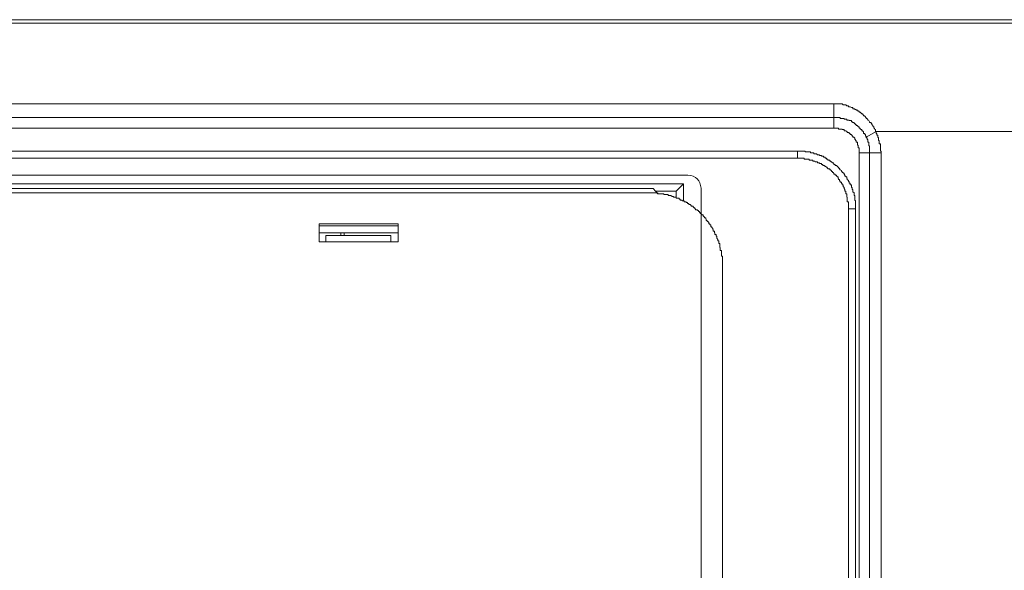
# Model space of a CAD drawing. Units: inches. Extents: x -1041 to 2809, y -1323 to 876.
# Drawn here: x 1897 to 2001, y 225 to 283 of the extents above; entities that cross this region are included whole.
import ezdxf

# ---------------------------------------------------------------- set-up
doc = ezdxf.new("R2010")
doc.units = ezdxf.units.IN
doc.header["$MEASUREMENT"] = 0
doc.layers.add('图层 1', color=7, linetype='Continuous')

msp = doc.modelspace()

# ---------------------------------------------------------------- linework, layer by layer
at = {"layer": '图层 1', "color": 7, "lineweight": 9}
for points in [[(1904.03, 283.46), (1869.3, 283.46)], [(1904.03, 283.46), (1869.3, 283.46)], [(2020.3, 283.1), (1869.3, 283.1)], [(1900.38, 283.46), (1926.94, 283.46)], [(2020.58, 283.46), (1923.26, 283.46)], [(2020.58, 283.46), (1923.26, 283.46)], [(1831.76, 274.57), (1982.92, 274.57)], [(1982.92, 274.57), (1982.92, 272.01)], [(1982.92, 274.57), (1983.07, 274.57), (1983.19, 274.57), (1983.25, 274.57), (1983.36, 274.57), (1983.42, 274.57), (1983.51, 274.57), (1983.6, 274.57), (1983.71, 274.57), (1983.81, 274.57), (1983.9, 274.46), (1983.99, 274.46), (1984.08, 274.46), (1984.17, 274.46), (1984.28, 274.37), (1984.34, 274.37), (1984.46, 274.37), (1984.46, 274.27), (1984.53, 274.27), (1984.64, 274.27), (1984.78, 274.18), (1984.84, 274.18), (1984.93, 274.18), (1984.93, 274.05), (1985.06, 274.05), (1985.14, 274.05), (1985.14, 273.98), (1985.21, 273.98), (1985.29, 273.98), (1985.29, 273.89), (1985.41, 273.89), (1985.5, 273.78), (1985.59, 273.78), (1985.59, 273.7), (1985.69, 273.7), (1985.76, 273.61), (1985.89, 273.53), (1985.97, 273.53), (1985.97, 273.42), (1986.06, 273.42), (1986.06, 273.32), (1986.18, 273.32), (1986.18, 273.23), (1986.25, 273.23), (1986.25, 273.14), (1986.34, 273.14), (1986.34, 273.02), (1986.43, 273.02), (1986.43, 272.95), (1986.52, 272.95), (1986.52, 272.85), (1986.61, 272.8), (1986.69, 272.67), (1986.69, 272.59), (1986.87, 272.59), (1986.87, 272.49), (1986.93, 272.49), (1986.93, 272.39), (1987.04, 272.28), (1987.04, 272.22), (1987.13, 272.13), (1987.13, 272.01), (1987.2, 272.01), (1987.2, 271.91), (1987.31, 271.85), (1987.31, 271.73)], [(1783.44, 273.14), (1982.92, 273.14)], [(1986.69, 269.38), (1986.69, 269.49), (1986.69, 269.58), (1986.69, 269.67), (1986.69, 269.75), (1986.69, 269.86), (1986.69, 269.93), (1986.69, 270.03), (1986.69, 270.12), (1986.61, 270.12), (1986.61, 270.22), (1986.61, 270.34), (1986.61, 270.44), (1986.61, 270.51), (1986.52, 270.51), (1986.52, 270.61), (1986.52, 270.69), (1986.52, 270.8), (1986.43, 270.8), (1986.43, 270.88), (1986.43, 270.99), (1986.34, 270.99), (1986.34, 271.06), (1986.34, 271.17), (1986.25, 271.17), (1986.25, 271.25), (1986.25, 271.34), (1986.18, 271.34), (1986.18, 271.45), (1986.06, 271.45), (1986.06, 271.53), (1986.06, 271.63), (1985.97, 271.63), (1985.97, 271.73), (1985.89, 271.73), (1985.89, 271.85), (1985.76, 271.85), (1985.76, 271.91), (1985.69, 271.91), (1985.69, 272.01), (1985.59, 272.01), (1985.59, 272.13), (1985.5, 272.13), (1985.5, 272.22), (1985.41, 272.22), (1985.41, 272.28), (1985.29, 272.28), (1985.29, 272.39), (1985.21, 272.39), (1985.14, 272.49), (1985.06, 272.49), (1985.06, 272.59), (1984.93, 272.59), (1984.84, 272.67), (1984.78, 272.67), (1984.78, 272.8), (1984.64, 272.8), (1984.53, 272.8), (1984.53, 272.85), (1984.46, 272.85), (1984.34, 272.85), (1984.28, 272.85), (1984.28, 272.95), (1984.17, 272.95), (1984.08, 272.95), (1983.99, 272.95), (1983.99, 273.02), (1983.9, 273.02), (1983.81, 273.02), (1983.71, 273.02), (1983.6, 273.02), (1983.6, 273.14), (1983.51, 273.14), (1983.42, 273.14), (1983.36, 273.14), (1983.25, 273.14), (1983.19, 273.14), (1983.07, 273.14), (1982.92, 273.14)], [(1783.44, 272.01), (1982.92, 272.01)], [(1985.59, 269.38), (1985.59, 269.49), (1985.59, 269.58), (1985.59, 269.67), (1985.59, 269.75), (1985.59, 269.86), (1985.59, 269.93), (1985.5, 269.93), (1985.5, 270.03), (1985.5, 270.12), (1985.5, 270.22), (1985.41, 270.22), (1985.41, 270.34), (1985.41, 270.44), (1985.41, 270.51), (1985.29, 270.51), (1985.29, 270.61), (1985.29, 270.69), (1985.21, 270.69), (1985.21, 270.8), (1985.14, 270.8), (1985.14, 270.88), (1985.14, 270.99), (1985.06, 270.99), (1985.06, 271.06), (1984.93, 271.06), (1984.93, 271.17), (1984.84, 271.17), (1984.84, 271.25), (1984.78, 271.25), (1984.78, 271.34), (1984.64, 271.34), (1984.64, 271.45), (1984.53, 271.45), (1984.53, 271.53), (1984.46, 271.53), (1984.34, 271.53), (1984.34, 271.63), (1984.28, 271.63), (1984.17, 271.73), (1984.08, 271.73), (1983.99, 271.73), (1983.99, 271.85), (1983.9, 271.85), (1983.81, 271.85), (1983.81, 271.91), (1983.71, 271.91), (1983.6, 271.91), (1983.51, 271.91), (1983.42, 271.91), (1983.42, 272.01), (1983.36, 272.01), (1983.25, 272.01), (1983.19, 272.01), (1983.07, 272.01), (1982.92, 272.01)], [(1987.38, 271.63), (1986.34, 271.06)], [(1987.38, 271.63), (1987.31, 271.63), (1987.31, 271.73)], [(1987.91, 269.38), (1987.91, 269.49), (1987.91, 269.58), (1987.85, 269.58), (1987.85, 269.67), (1987.85, 269.75), (1987.85, 269.86), (1987.85, 269.93), (1987.85, 270.03), (1987.85, 270.12), (1987.85, 270.22), (1987.85, 270.34), (1987.71, 270.34), (1987.71, 270.44), (1987.71, 270.51), (1987.71, 270.61), (1987.71, 270.69), (1987.65, 270.69), (1987.65, 270.8), (1987.65, 270.88), (1987.65, 270.99), (1987.58, 271.06), (1987.58, 271.17), (1987.58, 271.25), (1987.47, 271.25), (1987.47, 271.34), (1987.47, 271.45), (1987.38, 271.45), (1987.38, 271.53), (1987.38, 271.63)], [(2020.3, 271.63), (1987.38, 271.63)], [(1979.08, 269.58), (1787.27, 269.58)], [(1979.08, 268.83), (1979.08, 269.58)], [(1985.21, 263.48), (1985.21, 263.57), (1985.21, 263.66), (1985.21, 263.75), (1985.21, 263.85), (1985.21, 263.93), (1985.21, 264.04), (1985.21, 264.13), (1985.21, 264.22), (1985.21, 264.31), (1985.14, 264.4), (1985.14, 264.5), (1985.14, 264.59), (1985.14, 264.7), (1985.14, 264.77), (1985.14, 264.88), (1985.06, 264.88), (1985.06, 264.98), (1985.06, 265.07), (1985.06, 265.16), (1984.93, 265.27), (1984.93, 265.36), (1984.93, 265.43), (1984.93, 265.53), (1984.84, 265.53), (1984.84, 265.62), (1984.84, 265.72), (1984.78, 265.72), (1984.78, 265.83), (1984.78, 265.89), (1984.78, 266.02), (1984.64, 266.02), (1984.64, 266.11), (1984.64, 266.18), (1984.53, 266.18), (1984.53, 266.29), (1984.53, 266.38), (1984.46, 266.38), (1984.46, 266.47), (1984.34, 266.57), (1984.34, 266.67), (1984.28, 266.67), (1984.28, 266.76), (1984.28, 266.85), (1984.17, 266.85), (1984.17, 266.93), (1984.08, 266.93), (1984.08, 267.04), (1983.99, 267.14), (1983.99, 267.23), (1983.9, 267.23), (1983.9, 267.32), (1983.81, 267.32), (1983.81, 267.42), (1983.71, 267.42), (1983.71, 267.51), (1983.6, 267.59), (1983.51, 267.7), (1983.51, 267.79), (1983.42, 267.79), (1983.42, 267.88), (1983.36, 267.88), (1983.25, 267.97), (1983.19, 268.06), (1983.07, 268.06), (1983.07, 268.15), (1982.92, 268.15), (1982.92, 268.25), (1982.88, 268.25), (1982.88, 268.34), (1982.79, 268.34), (1982.67, 268.45), (1982.61, 268.45), (1982.61, 268.52), (1982.5, 268.52), (1982.5, 268.62), (1982.39, 268.62), (1982.29, 268.62), (1982.29, 268.72), (1982.2, 268.72), (1982.14, 268.72), (1982.14, 268.83), (1982, 268.83), (1982, 268.92), (1981.91, 268.92), (1981.81, 268.92), (1981.81, 269.04), (1981.75, 269.04), (1981.66, 269.04), (1981.58, 269.11), (1981.48, 269.11), (1981.41, 269.11), (1981.41, 269.19), (1981.23, 269.19), (1981.17, 269.19), (1981.08, 269.29), (1980.99, 269.29), (1980.87, 269.29), (1980.81, 269.29), (1980.81, 269.38), (1980.71, 269.38), (1980.62, 269.38), (1980.54, 269.38), (1980.45, 269.38), (1980.45, 269.49), (1980.31, 269.49), (1980.24, 269.49), (1980.13, 269.49), (1980.04, 269.49), (1979.98, 269.49), (1979.88, 269.49), (1979.88, 269.58), (1979.77, 269.58), (1979.67, 269.58), (1979.58, 269.58), (1979.47, 269.58), (1979.37, 269.58), (1979.32, 269.58), (1979.18, 269.58), (1979.08, 269.58)], [(1979.08, 268.83), (1787.27, 268.83)], [(1984.46, 263.48), (1984.46, 263.57), (1984.46, 263.66), (1984.46, 263.75), (1984.46, 263.85), (1984.46, 263.93), (1984.46, 264.04), (1984.46, 264.13), (1984.46, 264.22), (1984.34, 264.22), (1984.34, 264.31), (1984.34, 264.4), (1984.34, 264.5), (1984.34, 264.59), (1984.34, 264.7), (1984.28, 264.7), (1984.28, 264.77), (1984.28, 264.88), (1984.28, 264.98), (1984.28, 265.07), (1984.17, 265.07), (1984.17, 265.16), (1984.17, 265.27), (1984.17, 265.36), (1984.08, 265.36), (1984.08, 265.43), (1984.08, 265.53), (1983.99, 265.62), (1983.99, 265.72), (1983.9, 265.83), (1983.9, 265.89), (1983.9, 266.02), (1983.81, 266.02), (1983.81, 266.11), (1983.71, 266.18), (1983.71, 266.29), (1983.6, 266.29), (1983.6, 266.38), (1983.51, 266.47), (1983.51, 266.57), (1983.42, 266.57), (1983.42, 266.67), (1983.36, 266.67), (1983.36, 266.76), (1983.36, 266.85), (1983.25, 266.85), (1983.25, 266.93), (1983.19, 266.93), (1983.19, 267.04), (1983.07, 267.04), (1983.07, 267.14), (1982.92, 267.14), (1982.92, 267.23), (1982.88, 267.23), (1982.88, 267.32), (1982.79, 267.32), (1982.79, 267.42), (1982.67, 267.42), (1982.67, 267.51), (1982.61, 267.51), (1982.61, 267.59), (1982.5, 267.59), (1982.5, 267.7), (1982.39, 267.7), (1982.29, 267.7), (1982.29, 267.79), (1982.2, 267.79), (1982.2, 267.88), (1982.14, 267.88), (1982, 267.97), (1981.91, 267.97), (1981.91, 268.06), (1981.81, 268.06), (1981.75, 268.06), (1981.75, 268.15), (1981.66, 268.15), (1981.58, 268.25), (1981.48, 268.25), (1981.41, 268.25), (1981.41, 268.34), (1981.23, 268.34), (1981.17, 268.34), (1981.17, 268.45), (1981.08, 268.45), (1980.99, 268.45), (1980.87, 268.52), (1980.81, 268.52), (1980.71, 268.52), (1980.71, 268.62), (1980.62, 268.62), (1980.54, 268.62), (1980.45, 268.62), (1980.31, 268.62), (1980.31, 268.72), (1980.24, 268.72), (1980.13, 268.72), (1980.04, 268.72), (1979.98, 268.72), (1979.88, 268.72), (1979.77, 268.72), (1979.77, 268.83), (1979.67, 268.83), (1979.58, 268.83), (1979.47, 268.83), (1979.37, 268.83), (1979.32, 268.83), (1979.18, 268.83), (1979.08, 268.83)], [(1985.59, 269.38), (1985.59, 220.95)], [(1985.59, 269.38), (1987.91, 269.38)], [(1986.69, 269.38), (1986.69, 220.95)], [(1987.91, 269.38), (1987.91, 220.95)], [(1967.48, 267.05), (1799.11, 267.05)], [(1799.51, 266.11), (1967.04, 266.11)], [(1963.83, 265.62), (1802.69, 265.62)], [(1964.3, 265.07), (1963.83, 265.62)], [(1966.24, 265.36), (1964.1, 265.36)], [(1966.24, 265.36), (1967.04, 266.11)], [(1966.24, 264.59), (1966.24, 265.36)], [(1967.04, 264.31), (1967.04, 266.11)], [(1968.89, 222.18), (1968.89, 265.65)], [(1802.87, 265.16), (1963.56, 265.16)], [(1971.15, 257.56), (1971.15, 257.64), (1971.15, 257.73), (1971.15, 257.85), (1971.15, 257.93), (1971.15, 258.04), (1971.15, 258.13), (1971.15, 258.22), (1971.15, 258.3), (1971.15, 258.4), (1971.15, 258.49), (1971.03, 258.49), (1971.03, 258.57), (1971.03, 258.68), (1971.03, 258.79), (1971.03, 258.86), (1971.03, 258.98), (1971.03, 259.06), (1970.91, 259.06), (1970.91, 259.17), (1970.91, 259.24), (1970.91, 259.34), (1970.91, 259.4), (1970.85, 259.4), (1970.85, 259.52), (1970.85, 259.63), (1970.85, 259.72), (1970.85, 259.8), (1970.76, 259.8), (1970.76, 259.92), (1970.76, 259.99), (1970.76, 260.09), (1970.67, 260.09), (1970.67, 260.18), (1970.67, 260.25), (1970.56, 260.38), (1970.56, 260.47), (1970.56, 260.59), (1970.47, 260.59), (1970.47, 260.66), (1970.47, 260.76), (1970.35, 260.76), (1970.35, 260.84), (1970.35, 260.94), (1970.29, 260.94), (1970.29, 261.02), (1970.29, 261.12), (1970.17, 261.12), (1970.17, 261.2), (1970.17, 261.29), (1970.11, 261.29), (1970.11, 261.4), (1970.02, 261.49), (1970.02, 261.58), (1969.93, 261.58), (1969.93, 261.69), (1969.93, 261.77), (1969.81, 261.77), (1969.81, 261.88), (1969.72, 261.88), (1969.72, 261.98), (1969.72, 262.07), (1969.63, 262.07), (1969.63, 262.14), (1969.54, 262.14), (1969.54, 262.26), (1969.43, 262.26), (1969.43, 262.34), (1969.37, 262.44), (1969.37, 262.54), (1969.24, 262.54), (1969.24, 262.63), (1969.18, 262.63), (1969.18, 262.71), (1969.1, 262.71), (1969.1, 262.83), (1968.98, 262.83), (1968.98, 262.9), (1968.88, 262.9), (1968.88, 262.97), (1968.77, 262.97), (1968.77, 263.08), (1968.71, 263.08), (1968.71, 263.19), (1968.61, 263.19), (1968.61, 263.29), (1968.52, 263.29), (1968.52, 263.38), (1968.45, 263.38), (1968.3, 263.38), (1968.3, 263.48), (1968.21, 263.48), (1968.21, 263.57), (1968.12, 263.57), (1968.12, 263.66), (1968.03, 263.66), (1968.03, 263.75), (1967.97, 263.75), (1967.84, 263.75), (1967.84, 263.85), (1967.75, 263.85), (1967.75, 263.93), (1967.64, 263.93), (1967.58, 263.93), (1967.58, 264.04), (1967.49, 264.04), (1967.4, 264.13), (1967.31, 264.13), (1967.31, 264.22), (1967.19, 264.22), (1967.1, 264.22), (1967.1, 264.31), (1967.04, 264.31), (1966.9, 264.31), (1966.9, 264.4), (1966.81, 264.4), (1966.69, 264.4), (1966.69, 264.5), (1966.63, 264.5), (1966.56, 264.5), (1966.56, 264.59), (1966.45, 264.59), (1966.36, 264.59), (1966.24, 264.59), (1966.24, 264.7), (1966.16, 264.7), (1966.06, 264.7), (1965.97, 264.7), (1965.97, 264.77), (1965.88, 264.77), (1965.82, 264.77), (1965.68, 264.88), (1965.56, 264.88), (1965.46, 264.88), (1965.41, 264.88), (1965.41, 264.98), (1965.32, 264.98), (1965.26, 264.98), (1965.15, 264.98), (1965.03, 264.98), (1964.96, 264.98), (1964.96, 265.07), (1964.81, 265.07), (1964.76, 265.07), (1964.67, 265.07), (1964.58, 265.07), (1964.49, 265.07), (1964.37, 265.07), (1964.3, 265.07), (1964.3, 265.16), (1964.22, 265.16), (1964.1, 265.16), (1964.04, 265.16), (1963.92, 265.16), (1963.83, 265.16), (1963.74, 265.16), (1963.65, 265.16), (1963.56, 265.16)], [(1984.46, 215.31), (1984.46, 263.48)], [(1984.46, 263.48), (1985.21, 263.48)], [(1985.21, 216.06), (1985.21, 263.48)], [(1928.53, 259.99), (1928.53, 261.88)], [(1928.53, 261.88), (1936.88, 261.88)], [(1928.53, 261.69), (1936.88, 261.69)], [(1936.88, 261.88), (1936.88, 259.99)], [(1928.53, 260.94), (1936.88, 260.94)], [(1929.24, 260.66), (1929.24, 259.99)], [(1929.24, 260.66), (1936.1, 260.66)], [(1930.8, 260.66), (1930.8, 260.94)], [(1931.16, 260.66), (1931.16, 260.94)], [(1936.1, 260.66), (1936.1, 259.99)], [(1936.88, 259.99), (1928.53, 259.99)], [(1971.15, 257.56), (1971.15, 164.53)]]:
    msp.add_lwpolyline(points, dxfattribs=at)
at = {"layer": '图层 1', "color": 7, "lineweight": 0}
msp.add_lwpolyline([(1968.89, 265.65), (1968.89, 265.65)], dxfattribs=at)
at = {"layer": '图层 1', "color": 7, "lineweight": 9}
msp.add_open_spline([(1968.89, 265.65), (1968.8, 266.5), (1968.35, 266.98), (1967.48, 267.05)], degree=3, dxfattribs=at)

doc.saveas('drawing.dxf')
